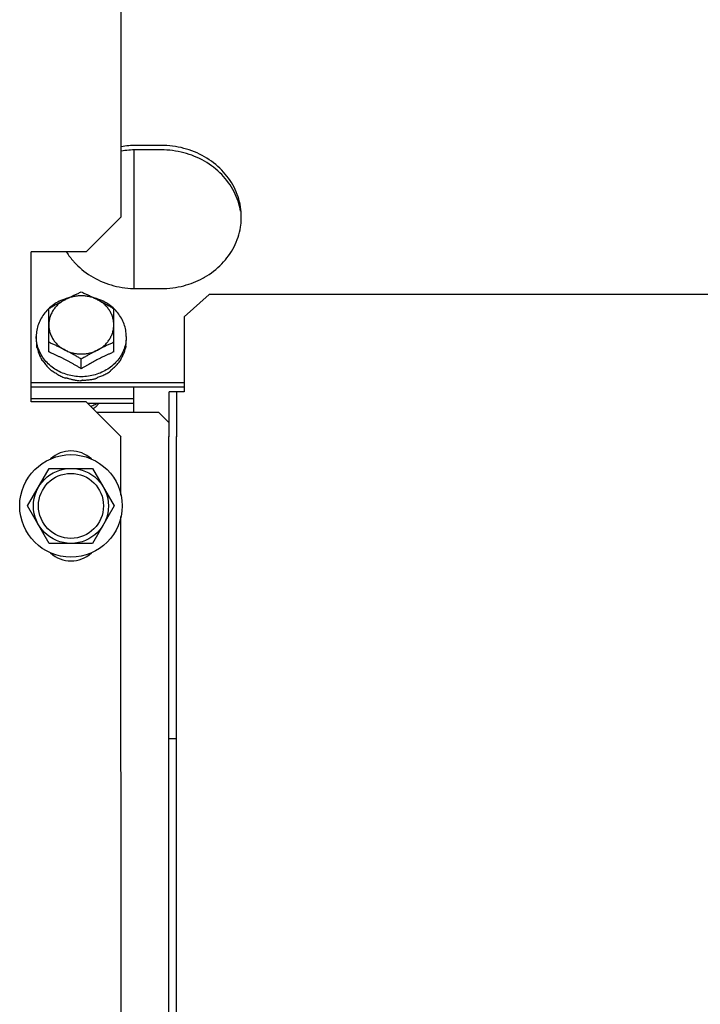
# Model space of a CAD drawing. Units: metres. Extents: x 0 to 1068, y -25 to 782.
# Drawn here: x 553 to 553, y 287 to 287 of the extents above; entities that cross this region are included whole.
import ezdxf

# ---------------------------------------------------------------- set-up
doc = ezdxf.new("R2010")
doc.units = ezdxf.units.M
doc.layers.add('AC-TUB', color=4, linetype='Continuous')

msp = doc.modelspace()

# ---------------------------------------------------------------- linework, layer by layer
at = {"layer": 'AC-TUB', "color": 2}
for p, q in [((552.7704574533145, 287.357459891811), (552.7704493897809, 287.4834598919067)), ((552.7729565962181, 287.3708612017024), (552.7729583720429, 287.3431156978643)), ((552.7784565383508, 287.3717539500487), (552.7734565383698, 287.371753629867)), ((552.778456596011, 287.3708615537155), (552.7734565950977, 287.3708612339981)), ((552.7704574533145, 287.357459891811), (552.7634579006617, 287.3504594441413)), ((552.7634579006617, 287.3504594441413), (552.7524579001447, 287.3504587396485)), ((552.7524598202981, 287.3204587402254), (552.7524579001447, 287.3504587396485)), ((552.7734583709225, 287.3431157306252), (552.7784583709044, 287.3431160503403)), ((552.7830587324988, 287.3374687158177), (552.7880584459981, 287.3419437078862)), ((553.5621980200885, 287.3419932518075), (552.7880584459981, 287.3419437078862)), ((552.7559591828885, 287.3304382717927), (552.7559586286052, 287.3390897353713)), ((552.7689591817234, 287.3304391040749), (552.7689586274391, 287.3390905676545)), ((552.7830587324988, 287.3374687158177), (552.7830596926342, 287.3224606985707)), ((552.7534589840197, 287.3335363680283), (552.7534590314754, 287.3328025072212)), ((552.7714589828374, 287.33353751956), (552.7714590312235, 287.3328036587548)), ((552.7624593976461, 287.3270801987812), (552.762459273109, 287.3290146854513)), ((552.752459573664, 287.3243207649623), (552.7830595742607, 287.3243227226642)), ((552.7524596313233, 287.3234283690947), (552.7830596300555, 287.3234303272591)), ((552.772959958661, 287.3183129830707), (552.772959631061, 287.3234296811845)), ((552.7524597797337, 287.3211015399177), (552.7729597794741, 287.3211028510761)), ((552.7830596926342, 287.3224606985707), (552.7800096937808, 287.3224605035605)), ((552.7800102693982, 287.3134512332883), (552.7800096937808, 287.3224605035605)), ((552.7815602697456, 287.3134513328052), (552.7815596922674, 287.3224606026099)), ((552.7634598208169, 287.3204594442525), (552.7524598202981, 287.3204587402254)), ((552.7704602684853, 287.3134598920653), (552.7634598208169, 287.3204594442525)), ((552.7637094326928, 287.3202098637732), (552.7729598362012, 287.3202104556733)), ((552.7779599595742, 287.3183133027881), (552.7656070277562, 287.3183125126991)), ((552.7779599595742, 287.3183133027881), (552.7800100896848, 287.3162634344401)), ((552.7703936711932, 287.3017805855245), (552.770392920328, 287.313507476357)), ((552.770460270196, 287.3134506221356), (552.7704602684853, 287.3134598920653)), ((552.7800059196297, 286.3291418462807), (552.7799429213919, 287.3135080870481)), ((552.7815559181154, 286.3291419453292), (552.7814929208089, 287.3135081865632)), ((552.7517335545635, 287.2996400381478), (552.756063200999, 287.3071403157112)), ((552.756063200999, 287.3071403157112), (552.7647234553442, 287.3071408699645)), ((552.7647234553442, 287.3071408699645), (552.7690540632539, 287.2996411475863)), ((552.7560641615428, 287.2921403157673), (552.7517335545635, 287.2996400381478)), ((552.7690540632539, 287.2996411475863), (552.764724415887, 287.2921408704863)), ((552.7704160717576, 286.9517805858834), (552.7703939456169, 287.2975018813966)), ((552.764724415887, 287.2921408704863), (552.7560641615428, 287.2921403157673)), ((552.7814967904123, 287.2530317089506), (552.7799467900641, 287.2530316094337))]:
    msp.add_line(p, q, dxfattribs=at)
for radius in [0.01024999999999999, 0.007499999999999995, 0.006499999999999995]:
    msp.add_circle((552.7603938089087, 287.2996405928664), radius, dxfattribs=at)
for centre, start, end in [((552.7603934887275, 287.3046405933139), 47.24059141671901, 132.7667423567607), ((552.7603941281586, 287.2946405928835), 227.240591416719, 312.7667423567607)]:
    msp.add_arc(centre, 0.005999999999999996, start, end, dxfattribs=at)
for points, start_tangent, end_tangent in [([(552.7734565383698, 287.371753629867), (552.7704345300863, 287.3714954449472)], (-0.9999999979520531, -6.399917332074093e-05), (-0.9855128128269227, -0.1696009898378169)), ([(552.7734565950987, 287.3708612339985), (552.7704345868142, 287.3706030490796)], (-0.9999999979520531, -6.399917332074093e-05), (-0.9855128128269227, -0.1696009898378169)), ([(552.7942944679917, 287.3594738127588), (552.7930111867827, 287.3633842384459), (552.7905488471197, 287.366812691351), (552.7871069371795, 287.3694814207358), (552.7829642960023, 287.371174220197), (552.7784565383517, 287.3717539500487)], (-0.1586147351754429, 0.9873405520818158), (-0.9999999979520531, -6.399917332074093e-05)), ([(552.7942945247196, 287.3585814164246), (552.7930112435115, 287.3624918421108), (552.7905489057084, 287.3659202964166), (552.787106992977, 287.3685890248664), (552.7829643527302, 287.3702818243285), (552.778456596011, 287.3708615537155)], (-0.1586147351754429, 0.9873405520818158), (-0.9999999979520531, -6.399917332074093e-05)), ([(552.7944567934219, 287.3574360242139), (552.7942944679917, 287.3594738127588)], (-6.399917332074093e-05, 0.9999999979520531), (-0.158614735155838, 0.987340552084965)), ([(552.7942947275951, 287.3553982140522), (552.7944490758136, 287.3569888140985)], (0.1584883558922583, 0.9873608464216965), (0.03457714222136341, 0.9994020318349387)), ([(552.7944490758136, 287.3569888140985), (552.7944567934219, 287.3574360242139)], (0.03457714224855674, 0.9994020318339981), (-6.399917332074093e-05, 0.9999999979520531)), ([(552.7867399285205, 287.3451838923513), (552.7871084787257, 287.3453896869194), (552.7905500473025, 287.3480588557625), (552.7930119472221, 287.3514876240918), (552.7942947275951, 287.3553982140522)], (0.8793086881243207, 0.4762522766235204), (0.1584883559213347, 0.9873608464170295)), ([(552.7595288126968, 287.3503884454719), (552.7608728077184, 287.3485922142547)], (0.5342097817478701, -0.8453519439173804), (0.6593153401800947, -0.7518665321739001)), ([(552.7608728077184, 287.3485922142547), (552.7613660621555, 287.3480569879259), (552.7648079720948, 287.3453882590054), (552.7689506123406, 287.3436954595438), (552.7734583709216, 287.3431157306252)], (0.6593153401908647, -0.7518665321644559), (0.9999999979520531, 6.399917332074093e-05)), ([(552.7784583709044, 287.3431160503399), (552.782966054011, 287.3436963564675), (552.7867399285205, 287.3451838923513)], (0.9999999979520531, 6.399917332074093e-05), (0.8793086881287383, 0.4762522766153652)), ([(552.7598954333871, 287.3412441014455), (552.760500646461, 287.3415426878803), (552.7611495436713, 287.3418531564669), (552.7618016536171, 287.3421550124833), (552.7624584145451, 287.3424486402039)], (0.8942379957521651, 0.4475917860653287), (0.9156206153506578, 0.4020433916194667)), ([(552.7624584145451, 287.3424486402039), (552.7631152094782, 287.3421550966639), (552.7637673589188, 287.3418533235374), (552.7644162968218, 287.3415429386143), (552.7650215476524, 287.3412444286753)], (0.915672068726393, -0.40192619043094), (0.8942952794493549, -0.4474773213857887)), ([(552.7591586718681, 287.3410302259629), (552.7583726091652, 287.340713213762), (552.757168500133, 287.3400527592728), (552.7560946594931, 287.3392318633917), (552.7559497995098, 287.3390991798935)], (-0.9430432577032425, -0.3326701280554898), (-0.7296046938215058, -0.6838691327685636)), ([(552.7559586286043, 287.3390897353713), (552.7566153827775, 287.3394748935946), (552.7572674884077, 287.339847019389), (552.7579163825258, 287.3402072136826), (552.7585630855137, 287.3405562349019), (552.7592085127535, 287.3408946978723)], (0.859590379169335, 0.5109837375489743), (0.8883878577896585, 0.4590936877500083)), ([(552.7592085127535, 287.3408946978723), (552.7585016108105, 287.3404719271223), (552.7578624127718, 287.3399702005693), (552.7573018518387, 287.339398098836), (552.7568295236488, 287.3387654082073), (552.7564535058946, 287.3380829498967), (552.7561802384907, 287.3373623982327), (552.7560144000499, 287.336616077888), (552.7559588346585, 287.3358567560697)], (-0.8883878577956951, -0.4590936877383268), (6.399917332074093e-05, -0.9999999979520531)), ([(552.7598921113195, 287.3412567851149), (552.7596773402547, 287.3411969646888), (552.7591586718681, 287.3410302259629)], (-0.9663205614889487, -0.2573413539322487), (-0.9430432577038482, -0.3326701280537737)), ([(552.7657085121718, 287.3408951135473), (552.764945893663, 287.3412316207243), (552.7641407341889, 287.3414761566185), (552.7633068104424, 287.3416245433339), (552.7624583880752, 287.3416742457264), (552.7616099804054, 287.3416244175576), (552.76077610626, 287.3414759145951), (552.7599710254926, 287.34123127926), (552.7592085127535, 287.3408946978723)], (-0.8884466137320668, 0.458979971837578), (-0.8883878577919049, -0.4590936877456608)), ([(552.7592085127535, 287.3408946978723), (552.7598539417513, 287.3412233130259), (552.7598954333871, 287.3412441014455)], (0.8883878577779728, 0.4590936877726217), (0.8942379957639566, 0.4475917860417708)), ([(552.7650215476524, 287.3412444286753), (552.765063042556, 287.3412236455958), (552.7657085121718, 287.3408951135473)], (0.8942952794729998, -0.4474773213385346), (0.8884466137333558, -0.4589799718350844)), ([(552.7657583387654, 287.3410306481867), (552.7652396465437, 287.3411973201194), (552.765024868716, 287.341257113337)], (-0.943085831204918, 0.3325494173510602), (-0.9663534928408143, 0.2572176643902196)), ([(552.7689588344247, 287.3358575883537), (552.7689031783975, 287.3366168649852), (552.7687372588434, 287.3373631438019), (552.7684639090321, 287.3380836541585), (552.7680878138863, 287.3387660690653), (552.7676154043902, 287.3393987126785), (552.7670547659891, 287.3399707580659), (552.7664154892418, 287.3404724202007), (552.7657085121718, 287.3408951135473)], (-6.399917332074093e-05, 0.9999999979520531), (-0.8884466137272686, 0.4589799718468662)), ([(552.7657085121718, 287.3408951135473), (552.7663539844752, 287.3405567346165), (552.7670007319311, 287.340207794766), (552.7676496729273, 287.3398476836712), (552.7683018257521, 287.3394756416958), (552.7689586274391, 287.3390905676545)], (0.8884466137393716, -0.4589799718234385), (0.8596557772011858, -0.5108737072160061)), ([(552.7689674571748, 287.3391000131771), (552.7688225804595, 287.3392326778014), (552.7677486338034, 287.3400534361701), (552.766544439125, 287.340713736208), (552.7657583387654, 287.3410306481867)], (-0.7296922219752678, 0.683775738958905), (-0.9430858312043128, 0.332549417352777)), ([(552.7559497995098, 287.3390991798935), (552.7551775277916, 287.3382707405292), (552.7544396915127, 287.3371930561127), (552.7538993159424, 287.33602534542), (552.7535697076291, 287.3347963618364), (552.7534589840197, 287.3335363680283)], (-0.7296046938137076, -0.6838691327768839), (6.399917332074093e-05, -0.9999999979520531)), ([(552.7714589828365, 287.33353751956), (552.7713480979455, 287.3347974998444), (552.7710183336594, 287.3360264413725), (552.7704778073721, 287.337194081467), (552.7697398353494, 287.3382716726603), (552.7689674571748, 287.3391000131771)], (-6.399917332074093e-05, 0.9999999979520531), (-0.7296922219550762, 0.6837757389804527)), ([(552.7559588346585, 287.3358567560697), (552.7560144925492, 287.3350974794423), (552.7561804148945, 287.3343512010963), (552.7564537609815, 287.3336306907324), (552.7568298561282, 287.3329482753613), (552.7573022646902, 287.3323156322124), (552.7578629040263, 287.3317435858946), (552.7585021826353, 287.3312419242286), (552.7592091569113, 287.330819230878)], (6.399918918774137e-05, -0.9999999979520522), (0.8884466137417205, -0.4589799718188919)), ([(552.7657091591227, 287.3308196465571), (552.7664160601362, 287.3312424173057), (552.767055258174, 287.3317441438587), (552.7676158181757, 287.3323162455902), (552.7680881491606, 287.3329489362234), (552.7684641650521, 287.3336313945308), (552.7687374324532, 287.33435194666), (552.768903270895, 287.3350982670056), (552.7689588344247, 287.3358575883537)], (0.8883878577873918, 0.4590936877543945), (-6.399918918774137e-05, 0.9999999979520522)), ([(552.7534962217815, 287.3328054083424), (552.7534589840197, 287.3335363680283)], (-0.1013383601197061, 0.9948520175223294), (-6.399917332074093e-05, 0.9999999979520531)), ([(552.7534590314754, 287.3328025072217), (552.7534709134088, 287.3323664088241), (552.7535064662061, 287.3319312138058), (552.7535656007021, 287.3314978789529)], (6.399917332074093e-05, -0.9999999979520531), (0.1618807268847154, -0.9868103314534543)), ([(552.7624157816645, 287.3254826264986), (552.7610515823308, 287.3255816077201), (552.7596783203144, 287.325876567468), (552.7583735286653, 287.3263601509163), (552.7571693339851, 287.3270204514185), (552.7560953873299, 287.3278412093216), (552.7551781343009, 287.3288022153981), (552.7544401594869, 287.3298798051894), (552.7538996341273, 287.3310474466819), (552.7535698689126, 287.3322763877434), (552.7534962217815, 287.3328054083424)], (-0.9999908205373078, 0.004284721825577298), (-0.1013383601155614, 0.9948520175227515)), ([(552.7714218404217, 287.3328065555891), (552.7713482601603, 287.3322775252884), (552.7710186527765, 287.3310485426375), (552.770478277208, 287.3298808319435), (552.7697404399969, 287.3288031470604), (552.7688233092304, 287.3278420228023), (552.7677494685859, 287.3270211283182), (552.766545357691, 287.3263606738258), (552.7652406266025, 287.3258769233646), (552.7638674026057, 287.3255817879674), (552.7625032180676, 287.3254826328464)], (-0.1012110198668434, -0.9948649805162075), (-0.999990263908286, -0.004412718961901575)), ([(552.7713622574875, 287.3316898141973), (552.7714159667148, 287.3320593659039), (552.771448262286, 287.3324309587026), (552.7714590312235, 287.3328036587548)], (0.1721938218411274, 0.9850630881927038), (-6.399917332074093e-05, 0.9999999979520531)), ([(552.7714589828365, 287.33353751956), (552.7714218404217, 287.3328065555891)], (6.399917332074093e-05, -0.9999999979520531), (-0.1012110198764285, -0.9948649805152322)), ([(552.753595854384, 287.331334586627), (552.7535802704751, 287.3314161069868), (552.7535656007021, 287.3314978789529)], (-0.193374181322319, 0.9811250817290951), (-0.1709446994507082, 0.9852806248626363)), ([(552.7536425471708, 287.3312492916159), (552.7536183511729, 287.3312918038066), (552.753595854384, 287.331334586627)], (-0.5087939597704348, 0.8608883240590048), (-0.4503334138473157, 0.8928604685910464)), ([(552.7536425471708, 287.3312492916159), (552.7538671723141, 287.3304256292183), (552.754178497772, 287.3296236470899), (552.7545742300917, 287.3288502671419)], (0.2121838220343685, -0.9772297711730275), (0.5000401035170549, -0.866002248769975)), ([(552.7592091569113, 287.330819230878), (552.7585636863623, 287.331147763389), (552.7579169424926, 287.3314670554803), (552.7572680045887, 287.3317774413338), (552.7566158560812, 287.3320792135312), (552.7559590592846, 287.3323727575328)], (-0.8884466137462381, 0.4589799718101464), (-0.9156720687334169, 0.4019261904149378)), ([(552.7624593976461, 287.3270801987812), (552.7618959603315, 287.3274189777205), (552.7613576477261, 287.3277344070987), (552.7608368502906, 287.3280318082009), (552.7603264579984, 287.3283157650833), (552.7598195488663, 287.328590357343), (552.7593116167436, 287.3288580262722), (552.7588024641382, 287.3291188036685), (552.7583002078254, 287.3293686650416), (552.7577963821232, 287.3296119840036), (552.7572594669555, 287.3298632819872), (552.7566576389027, 287.3301352694205), (552.7559591828885, 287.3304382717922)], (-0.8540684956444893, 0.5201605567010626), (-0.9206026154935657, 0.3905007353980359)), ([(552.7592091569113, 287.330819230878), (552.7599717763514, 287.3304827237037), (552.7607769348933, 287.3302381878068), (552.7616108614338, 287.3300898015607), (552.7624592847314, 287.3300400996357), (552.7633076896082, 287.3300899268681), (552.7641415656162, 287.3302384298343), (552.7649466445218, 287.3304830651662), (552.7657091591227, 287.3308196465571)], (0.8884466137412381, -0.4589799718198258), (0.888387857785857, 0.4590936877573653)), ([(552.762459273109, 287.3290146854513), (552.7618024704916, 287.3293997590256), (552.7611503176668, 287.3297718010001), (552.7605013757402, 287.3301319120944), (552.7598546282861, 287.3304808510131), (552.7592091569113, 287.330819230878)], (-0.8596557772011858, 0.5108737072160061), (-0.8884466137393716, 0.4589799718234385)), ([(552.7657091591227, 287.3308196465571), (552.7650637309507, 287.3304811845157), (552.7644170279627, 287.3301321632973), (552.763768131982, 287.3297719680697), (552.7631160263518, 287.3293998432066), (552.762459273109, 287.3290146854513)], (-0.8883878577839903, -0.4590936877609766), (-0.859590379169335, -0.5109837375489743)), ([(552.7689591817225, 287.3304391040749), (552.7683038443438, 287.3301550993381), (552.7677342857369, 287.3298985545055), (552.7672254377176, 287.3296616073096), (552.7667525608031, 287.3294347769331), (552.7662897827395, 287.3292065456992), (552.7658203173323, 287.3289686639503), (552.7653483885842, 287.328723067604), (552.764878328936, 287.3284720061513), (552.7644098106866, 287.3282154049969), (552.7639400544531, 287.3279517972617), (552.7634627873913, 287.3276775518118), (552.7629715297435, 287.327388582213), (552.7624593976461, 287.3270801987812)], (-0.9205526244966076, -0.3906185678285254), (-0.8540019089503154, -0.5202698718061795)), ([(552.7689590590508, 287.3323735893516), (552.7683022990541, 287.3320799620981), (552.7676501900405, 287.3317781051521), (552.7670012909657, 287.3314676370285), (552.766354586256, 287.3311482626389), (552.7657091591227, 287.3308196465571)], (-0.9156206153401993, -0.4020433916432836), (-0.8883878577908587, -0.4590936877476858)), ([(552.770375147129, 287.3290356901236), (552.7707631534549, 287.329718361498), (552.7710687649951, 287.3304332961145), (552.7712884181146, 287.3311730159305)], (0.5415795780497803, 0.8406494873842619), (0.228158878158333, 0.97362391420791)), ([(552.7713223941782, 287.3313357216759), (552.771305878884, 287.3312543151208), (552.7712884181146, 287.3311730159305)], (-0.1932485976482833, -0.9811498252086539), (-0.2155394644234157, -0.9764951301855362)), ([(552.7713622574875, 287.3316898141973), (552.7713431763532, 287.3315126366608), (552.7713223941782, 287.3313357216759)], (-0.1022762000326585, -0.9947560398946468), (-0.1214600389585815, -0.9925963222459471)), ([(552.7546650648019, 287.3287060842197), (552.7546192627797, 287.3287779184504), (552.7545742300917, 287.3288502671419)], (-0.5421629201072633, 0.8402733888805273), (-0.5238328536104854, 0.8518210736289027)), ([(552.7547926952539, 287.3286483000632), (552.7547281332936, 287.3286768057762), (552.7546650648019, 287.3287060842197)], (-0.9184894031135973, 0.3954455921717028), (-0.9029277026820546, 0.4297924658824387)), ([(552.7547926952539, 287.3286483000632), (552.7550337316407, 287.3282945807362), (552.7552967158363, 287.3279467831073), (552.7555803390251, 287.3276078386318), (552.7558825593424, 287.3272807389937), (552.7562013501947, 287.3269677052315), (552.7565338810764, 287.3266710650589)], (0.5425956668874614, -0.839994013237566), (0.761765236013789, -0.6478531663894658)), ([(552.7684332365125, 287.3268437571835), (552.768764007451, 287.3270980666305), (552.7690804788845, 287.3273683171085), (552.7693800513262, 287.327652402221), (552.7696608590823, 287.3279482685045), (552.7699210301316, 287.3282531989119), (552.7701594131086, 287.3285645875155)], (0.8079775190792446, 0.5892133133785671), (0.5865733444367187, 0.8098961116071143)), ([(552.7702535216931, 287.3287070818753), (552.7702069058787, 287.328635663607), (552.7701594131086, 287.3285645875155)], (-0.5420553619917877, -0.8403427779995211), (-0.5600579085457035, -0.8284534622267039)), ([(552.770375147129, 287.3290356901236), (552.7703150833795, 287.3288710021641), (552.7702535216931, 287.3287070818753)], (-0.3381616936325704, -0.9410880240230196), (-0.3560461323551479, -0.9344683791519864)), ([(552.7566743420348, 287.3265633822468), (552.7566038444038, 287.3266168667371), (552.7565338810764, 287.3266710650589)], (-0.7996778353070967, 0.6004293128408676), (-0.7874581249134461, 0.6163681541966618)), ([(552.7568675172397, 287.326556225373), (552.7567703760351, 287.3265592117161), (552.7566743420348, 287.3265633822468)], (-0.9996998372012638, 0.02449970407510909), (-0.9987585679706208, 0.04981287890972983)), ([(552.7568675172397, 287.326556225373), (552.7575996635496, 287.3260442173325), (552.758382248956, 287.3255985573812), (552.7592081935, 287.3252231176286)], (0.7917016356358637, -0.6109079473468146), (0.9280533569161193, -0.3724472670281306)), ([(552.7682445194778, 287.3265641227315), (552.7681734249818, 287.3265112825486), (552.7681016282122, 287.3264590265146)], (-0.7996009745428143, -0.6005316657014705), (-0.8114487790696663, -0.5844235441410179)), ([(552.7684332365125, 287.3268437571835), (552.7683394335972, 287.3267033495069), (552.7682445194778, 287.3265641227315)], (-0.5516166471521645, -0.8340977608078113), (-0.5671660494589681, -0.8236034679025503)), ([(552.7593813384474, 287.3251649215188), (552.7592946460663, 287.3251936058625), (552.7592081935, 287.3252231176286)], (-0.9508497962510905, 0.3096524906556706), (-0.9448423084697349, 0.3275255900316534)), ([(552.7596167558477, 287.3252254008573), (552.7594987545426, 287.3251944354249), (552.7593813384474, 287.3251649215188)], (-0.96593884276021, -0.2587704620838074), (-0.9710948131181607, -0.2386940802261447)), ([(552.7596167558477, 287.3252254008573), (552.7602441697818, 287.3250290639091), (552.7609216982219, 287.3248657796705), (552.761611402867, 287.324748697122), (552.7622746059242, 287.3246810668154)], (0.9441116130494233, -0.3296259427066046), (0.9976055888698627, -0.06915988039040467)), ([(552.7624595510824, 287.3246793782557), (552.7623671136807, 287.3246797974459), (552.7622746059242, 287.3246810668154)], (-0.9999999979520531, -6.399917332074093e-05), (-0.9998320442121271, 0.0183271210668698)), ([(552.7625032180676, 287.3254826328464), (552.762459500027, 287.3254825342126), (552.7624157816645, 287.3254826264986)], (-0.999990263909793, -0.004412718620427703), (-0.9999908205387709, 0.00428472148410368)), ([(552.7627088164063, 287.3248163441096), (552.7625841845847, 287.3247470891163), (552.7624595510824, 287.3246793782557)], (-0.8718071299862913, -0.489849291216254), (-0.880978755732551, -0.4731558220585756)), ([(552.7627088164063, 287.3248163441096), (552.7633753041273, 287.3248225556497), (552.7640649822997, 287.3248758275661), (552.7647397949322, 287.3249751967553), (552.7653632647061, 287.3251102940837)], (0.9997165465574946, -0.02380811918561949), (0.9698553392425452, 0.2436813922783757)), ([(552.7655377007995, 287.3251653160835), (552.7654505956798, 287.3251373896712), (552.7653632647061, 287.3251102940837)], (-0.9508101534155003, -0.3097741954424106), (-0.9564670850070737, -0.2918402222074123)), ([(552.7657707468907, 287.325378392092), (552.7656545212303, 287.3252711300213), (552.7655377007995, 287.3251653160835)], (-0.7317244752918585, -0.681600537161507), (-0.7442905107615873, -0.6678559991422219)), ([(552.7657707468907, 287.325378392092), (552.7665898287323, 287.3256678883038), (552.76736937239, 287.326029362988), (552.7681016282122, 287.3264590265146)], (0.9573401586148962, 0.2889633552947602), (0.8366136079873928, 0.5477934564508028)), ([(552.764345143647, 287.3195715182358), (552.7645388489191, 287.3196441059356), (552.7649894997767, 287.3198395624588), (552.7654341020598, 287.3200694821692), (552.7656701386804, 287.3202065541684)], (0.9416816901320834, 0.3365049694580795), (0.8565009601254923, 0.5161454303818939)), ([(552.7659634292431, 287.3202088146966), (552.7656164295704, 287.319737282817), (552.7651690216853, 287.3193022757134), (552.7648503650726, 287.3190657815669)], (-0.5241271264102286, -0.8516400386084235), (-0.8318657285615794, -0.5549769451470148))]:
    msp.add_spline(points, degree=3, dxfattribs=dict(at, start_tangent=start_tangent, end_tangent=end_tangent))

doc.saveas('drawing.dxf')
